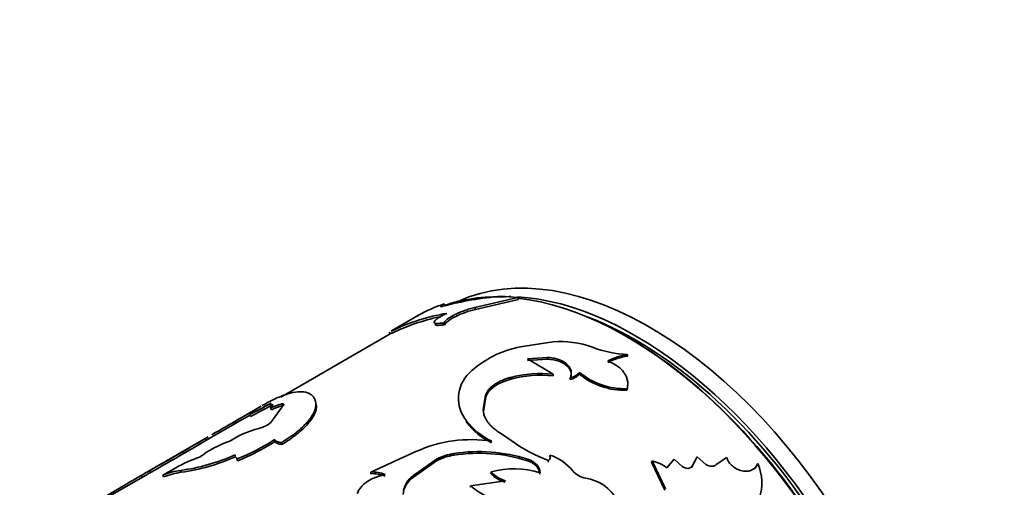
# Model space of a CAD drawing. Units: millimetres. Extents: x 0 to 1478, y 0 to 1758.
# Drawn here: x 252 to 300, y 395 to 418 of the extents above; entities that cross this region are included whole.
import ezdxf
from ezdxf import colors
from ezdxf.entities.mleader import LeaderData, LeaderLine
from ezdxf.math import Vec2, Vec3

# ---------------------------------------------------------------- set-up
doc = ezdxf.new("R2010")
doc.units = ezdxf.units.MM
doc.layers.add('DV5_Défaut', color=7, linetype='Continuous')
doc.layers.add('Défaut', color=7, linetype='Continuous')

# ---------------------------------------------------------------- blocks, each defined once
blk = doc.blocks.new('_DOT')
at = {"color": 0}
blk.add_line((0, 0), (-1, 0), dxfattribs=at)
at = {"color": 0, "const_width": 0.333}
blk.add_lwpolyline([(-0.1665, 0, 1), (0.1665, 0, 1)], format="xyb", close=True, dxfattribs=at)
blk = doc.blocks.new('SE4')
at = {"layer": 'DV5_Défaut', "color": 7, "linetype": 'Continuous', "lineweight": 35}
for p, q in [((274.591, 404.206), (276.677, 404.685)), ((274.622, 404.114), (276.703, 404.594)), ((276.677, 404.685), (275.868, 404.751)), ((276.703, 404.594), (276.677, 404.685)), ((273.146, 404.296), (273.103, 404.386)), ((274.622, 404.114), (274.591, 404.206)), ((271.881, 403.847), (270.546, 403.077)), ((273.116, 403.373), (273.084, 403.464)), ((270.595, 402.99), (265.177, 399.862)), ((270.475, 402.917), (270.424, 403.003)), ((278.383, 402.54), (276.813, 402.304)), ((277.14, 401.725), (278.107, 401.787)), ((278.388, 400.977), (277.14, 401.725)), ((277.147, 401.639), (278.112, 401.703)), ((278.112, 401.703), (278.107, 401.787)), ((282, 401.843), (282.004, 401.922)), ((276.339, 400.731), (276.333, 400.815)), ((278.389, 400.895), (278.388, 400.977)), ((279.215, 400.713), (279.217, 400.794)), ((279.672, 400.977), (279.674, 401.057)), ((281.975, 400.192), (281.985, 400.267)), ((273.801, 399.685), (273.809, 399.593)), ((275.002, 399.243), (275.114, 399.96)), ((275.004, 399.16), (275.119, 399.876)), ((275.119, 399.876), (275.114, 399.96)), ((264.223, 399.426), (262.852, 398.634)), ((264.714, 399.242), (264.674, 399.332)), ((264.721, 399.466), (264.676, 399.555)), ((265.31, 399.494), (264.683, 398.622)), ((265.233, 399.434), (265.194, 399.524)), ((266.902, 399.429), (266.873, 399.52)), ((275.004, 399.16), (275.002, 399.243)), ((263.696, 398.925), (263.65, 399.014)), ((262.941, 398.57), (261.551, 397.768)), ((262.979, 398.59), (262.93, 398.677)), ((274.184, 398.631), (274.182, 398.713)), ((261.634, 397.931), (258.545, 396.148)), ((264.896, 397.712), (264.87, 397.803)), ((276.348, 397.754), (275.78, 398.14)), ((265.209, 397.557), (265.186, 397.647)), ((260.48, 397.139), (260.432, 397.226)), ((262.962, 396.964), (262.934, 397.056)), ((263.009, 396.935), (263.054, 396.861)), ((263.036, 396.844), (263.08, 396.77)), ((263.08, 396.77), (263.054, 396.861)), ((271.727, 397.216), (269.535, 396.226)), ((272.733, 396.848), (271.504, 395.977)), ((272.73, 396.768), (272.733, 396.848)), ((273.573, 397.044), (273.576, 397.123)), ((277.143, 396.778), (277.156, 396.85)), ((278.218, 396.979), (278.232, 397.05)), ((284.261, 396.854), (283.918, 396.433)), ((284.663, 396.491), (284.261, 396.854)), ((285.356, 396.902), (285.089, 396.428)), ((285.384, 396.961), (285.118, 396.486)), ((285.356, 396.902), (285.384, 396.961)), ((285.803, 396.599), (285.384, 396.961)), ((286.812, 396.938), (286.334, 396.608)), ((260.067, 396.432), (259.442, 396.081)), ((272.73, 396.768), (271.5, 395.897)), ((278.154, 396.708), (278.169, 396.779)), ((283.173, 396.703), (283.198, 396.765)), ((283.173, 396.703), (283.818, 395.35)), ((283.198, 396.765), (283.848, 395.407)), ((285.089, 396.428), (285.118, 396.486)), ((288.291, 396.584), (288.325, 396.636)), ((258.6, 396.064), (256.532, 394.87)), ((258.433, 395.966), (258.382, 396.052)), ((258.842, 396.203), (258.793, 396.29)), ((259.479, 395.99), (259.442, 396.081)), ((260.336, 396.215), (260.301, 396.307)), ((269.537, 396.143), (269.535, 396.226)), ((271.5, 395.897), (271.504, 395.977)), ((275.366, 396.156), (275.377, 396.23)), ((274.373, 395.486), (274.385, 395.56)), ((274.385, 395.56), (276.077, 395.806))]:
    blk.add_line(p, q, dxfattribs=at)
at = {"layer": 'DV5_Défaut', "color": 7, "linetype": 'Continuous', "lineweight": 18}
blk.add_line((261.551, 397.767), (261.501, 397.854), dxfattribs=at)
at = {"layer": 'DV5_Défaut', "color": 7, "linetype": 'Continuous', "lineweight": 35}
for centre, radius, start, end in [((277.155, 388.653), 16.149, 94.574, 104.7974), ((275.23, 397.918), 6.808, 108.2125, 119.9913), ((274.738, 394.561), 9.481, 99.1134, 116.4014), ((274.995, 393.819), 10.159, 102.1487, 115.8019), ((278.746, 398.005), 4.55, 70.0962, 94.572), ((277.732, 397.443), 4.947, 100.7035, 133.6037), ((282.328, 407.684), 5.771, 249.3716, 266.7826), ((282.349, 399.103), 2.762, 97.2515, 118.3042), ((282.353, 399.172), 2.772, 97.2321, 118.2185), ((275.505, 399.795), 1.708, 133.932, 219.2631), ((277.821, 395.031), 5.973, 84.5538, 104.4219), ((277.826, 395.023), 5.899, 84.5268, 104.6043), ((279.013, 401.59), 0.9, 282.9646, 317.0353), ((279.02, 401.663), 0.892, 282.8037, 317.1963), ((281.856, 403.616), 3.426, 230.3776, 271.9811), ((281.882, 403.739), 3.473, 230.5277, 271.7042), ((248.768, 428.461), 32.994, 296.8118, 298.8265), ((248.401, 429.142), 33.868, 296.8473, 298.8078), ((265.746, 397.228), 2.362, 103.5336, 117.0161), ((265.785, 397.143), 2.356, 103.559, 117.0362), ((215.677, 482.133), 95.905, 299.51841, 300.10842), ((211.185, 489.968), 105.037, 299.54502, 299.98283), ((308.126, 317.515), 92.889, 119.20439, 119.90372), ((265.369, 393.56), 4.951, 104.8654, 122.7197), ((263.8, 399.73), 1.417, 282.1632, 308.5542), ((276.874, 400.791), 3.401, 217.6645, 244.5419), ((276.88, 400.717), 3.409, 217.7296, 244.3978), ((199.003, 503.075), 122.382, 300.12872, 300.7091), ((188.078, 521.697), 144.072, 300.16818, 300.66359), ((308.126, 317.515), 92.889, 120.04376, 120.12907), ((416.641, 127.022), 312.019, 119.77972, 119.80433), ((258.82, 407.25), 11.219, 292.1718, 302.6347), ((274.411, 391.326), 6.472, 81.0991, 114.4986), ((264.324, 392.896), 5.097, 108.6715, 127.4608), ((258.832, 407.181), 11.244, 292.1974, 302.6334), ((281.288, 404.795), 8.601, 234.9426, 248.7376), ((145.113, 597.126), 230.778, 299.51125, 299.97999), ((122.319, 637.002), 276.809, 299.55145, 299.942), ((263.241, 390.803), 6.462, 108.1868, 119.4161), ((259.047, 405.719), 9.496, 277.5904, 294.1645), ((259.1, 405.528), 9.394, 277.558, 294.2736), ((273.974, 394.392), 2.682, 98.6041, 117.6412), ((273.911, 394.667), 2.479, 97.7573, 118.3854), ((274.786, 389.246), 7.891, 72.625, 98.8472), ((274.787, 389.389), 7.828, 72.3903, 98.8983), ((278.001, 396.961), 0.247, 312.6498, 21.0382), ((277.437, 394.71), 2.472, 39.6132, 71.2257), ((276.499, 392.199), 4.184, 72.5301, 105.5575), ((282.702, 394.743), 2.082, 54.2671, 76.2228), ((286.261, 395.702), 2.265, 298.0947, 24.3299), ((292.733, 335.778), 69.376, 119.67955, 121.78308), ((267.604, 380.605), 17.991, 119.3252, 120.8369), ((267.744, 380.362), 18.171, 119.3346, 120.2359), ((260.914, 392.222), 4.131, 98.5301, 110.8789), ((260.921, 392.248), 4.01, 98.3914, 111.0727), ((269.638, 394.627), 1.602, 67.9352, 93.6906), ((269.642, 394.551), 1.596, 68.0014, 93.7682), ((272.171, 395.079), 1.058, 129.3388, 176.8417), ((272.185, 395.156), 1.067, 129.7036, 176.8253), ((276.456, 397.173), 1.491, 222.9942, 254.695), ((276.479, 397.26), 1.509, 223.0735, 254.5487), ((280.136, 396.962), 1.044, 220.3866, 261.0046), ((279.679, 393.891), 2.061, 28.4242, 81.8015), ((276.263, 397.617), 2.786, 227.6037, 256.506)]:
    blk.add_arc(centre, radius, start, end, dxfattribs=at)
for centre, major_axis, start_param, end_param in [((283.101, 387.116), (9.875, -17.104), 0.053926, 3.087666), ((281.97, 386.463), (-10, 17.321), 5.928891, 6.176394), ((282.394, 386.708), (9.875, -17.104), -3.477991, -3.470061), ((282.394, 386.708), (9.875, -17.104), 0.278601, 2.779175), ((281.97, 386.463), (-10, 17.321), 3.308733, 5.880941), ((282.394, 386.708), (-9.75, 16.887), 3.807278, 5.670516), ((282.041, 386.504), (9.95, -17.234), 0.627965, 2.354633)]:
    blk.add_ellipse(centre, major_axis=major_axis, ratio=0.57735, start_param=start_param, end_param=end_param, dxfattribs=at)
for points, knots in [([(273.031, 404.267), (273.016, 404.263), (272.988, 404.256), (272.957, 404.251), (272.937, 404.251), (272.929, 404.256), (272.933, 404.271), (272.975, 404.309), (273.059, 404.36), (273.103, 404.386)], [0, 0, 0, 0, 0.106413, 0.207537, 0.305573, 0.402929, 0.502066, 0.745448, 1, 1, 1, 1]), ([(273.084, 403.464), (273.092, 403.478), (273.108, 403.504), (273.144, 403.546), (273.188, 403.589), (273.24, 403.633), (273.301, 403.677), (273.37, 403.722), (273.447, 403.769), (273.532, 403.816), (273.663, 403.883), (273.846, 403.968), (274.087, 404.062), (274.34, 404.145), (274.505, 404.185), (274.591, 404.206)], [0, 0, 0, 0, 0.060214, 0.118117, 0.174149, 0.228794, 0.282575, 0.33604, 0.389745, 0.444239, 0.500051, 0.62366, 0.744083, 0.867586, 1, 1, 1, 1]), ([(273.116, 403.373), (273.186, 403.496), (273.367, 403.627), (273.952, 403.918), (274.271, 404.036), (274.622, 404.114)], [0, 0, 0, 0, 0.5, 0.5, 1, 1, 1, 1]), ([(273.237, 403.922), (273.203, 403.906), (273.136, 403.876), (273.042, 403.829), (272.957, 403.784), (272.881, 403.741), (272.778, 403.677), (272.669, 403.596), (272.607, 403.515), (272.617, 403.456), (272.707, 403.429), (272.863, 403.429), (273.009, 403.452), (273.084, 403.464)], [0, 0, 0, 0, 0.053544, 0.104687, 0.154, 0.202121, 0.249737, 0.374472, 0.499425, 0.624476, 0.749778, 0.870156, 1, 1, 1, 1]), ([(272.652, 403.389), (272.661, 403.364), (272.695, 403.349), (272.795, 403.337), (272.842, 403.338), (272.963, 403.348), (273.034, 403.358), (273.116, 403.373)], [0, 0, 0, 0, 0.409804, 0.409804, 0.704902, 0.704902, 1, 1, 1, 1]), ([(278.107, 401.787), (278.153, 401.783), (278.244, 401.776), (278.374, 401.757), (278.496, 401.733), (278.611, 401.702), (278.718, 401.665), (278.817, 401.622), (278.907, 401.573), (278.99, 401.518), (279.084, 401.442), (279.176, 401.341), (279.247, 401.213), (279.278, 401.078), (279.271, 400.936), (279.235, 400.842), (279.217, 400.794)], [0, 0, 0, 0, 0.059926, 0.117747, 0.173861, 0.228701, 0.282734, 0.336444, 0.390327, 0.444872, 0.500553, 0.599808, 0.696551, 0.793649, 0.893938, 1, 1, 1, 1]), ([(278.112, 401.703), (278.536, 401.674), (278.853, 401.566), (279.275, 401.184), (279.325, 400.961), (279.215, 400.713)], [0, 0, 0, 0, 0.5, 0.5, 1, 1, 1, 1]), ([(281.985, 400.267), (281.992, 400.298), (282.005, 400.361), (282.014, 400.453), (282.015, 400.543), (282.008, 400.629), (281.985, 400.742), (281.935, 400.88), (281.845, 401.036), (281.728, 401.18), (281.57, 401.329), (281.346, 401.481), (281.146, 401.569), (281.042, 401.615)], [0, 0, 0, 0, 0.061411, 0.120443, 0.177302, 0.232218, 0.285447, 0.392282, 0.499711, 0.599996, 0.699852, 0.843414, 1, 1, 1, 1]), ([(275.114, 399.96), (275.126, 399.99), (275.15, 400.048), (275.198, 400.132), (275.254, 400.212), (275.32, 400.289), (275.395, 400.362), (275.48, 400.431), (275.574, 400.497), (275.678, 400.56), (275.79, 400.618), (275.913, 400.673), (276.044, 400.725), (276.184, 400.773), (276.283, 400.801), (276.333, 400.815)], [0, 0, 0, 0, 0.081906, 0.161396, 0.238852, 0.314687, 0.389341, 0.463276, 0.536964, 0.610886, 0.685517, 0.761316, 0.838726, 0.91816, 1, 1, 1, 1]), ([(266.873, 399.52), (266.866, 399.562), (266.855, 399.638), (266.831, 399.734), (266.79, 399.83), (266.716, 399.925), (266.565, 400.043), (266.306, 400.128), (265.892, 400.118), (265.387, 399.992), (264.898, 399.789), (264.515, 399.592), (264.336, 399.491), (264.268, 399.452)], [0, 0, 0, 0, 0.058097, 0.106949, 0.146605, 0.219161, 0.293362, 0.439901, 0.586858, 0.733821, 0.880503, 0.954752, 1, 1, 1, 1]), ([(264.768, 399.523), (264.768, 399.522), (264.771, 399.516), (264.776, 399.492), (264.756, 399.435), (264.702, 399.367), (264.674, 399.332)], [0, 0, 0, 0, 0.019455, 0.174785, 0.571321, 1, 1, 1, 1]), ([(265.186, 397.647), (265.32, 397.73), (265.519, 397.854), (265.755, 398.022), (265.976, 398.192), (266.224, 398.404), (266.466, 398.654), (266.654, 398.896), (266.764, 399.087), (266.825, 399.231), (266.855, 399.329), (266.869, 399.425), (266.871, 399.485), (266.873, 399.52)], [0, 0, 0, 0, 0.124851, 0.186088, 0.249784, 0.374628, 0.49962, 0.624611, 0.749649, 0.813393, 0.874815, 0.927829, 1, 1, 1, 1]), ([(265.194, 399.524), (265.208, 399.526), (265.236, 399.531), (265.268, 399.532), (265.292, 399.529), (265.307, 399.522), (265.314, 399.511), (265.312, 399.5), (265.31, 399.494)], [0, 0, 0, 0, 0.171604, 0.337467, 0.500345, 0.663143, 0.828773, 1, 1, 1, 1]), ([(265.209, 397.557), (265.384, 397.665), (265.515, 397.748), (265.611, 397.814), (265.63, 397.827), (265.659, 397.847), (265.673, 397.857), (265.717, 397.888), (265.746, 397.909), (265.832, 397.972), (265.888, 398.016), (266.055, 398.148), (266.149, 398.229), (266.328, 398.396), (266.409, 398.48), (266.626, 398.726), (266.733, 398.883), (266.839, 399.104), (266.866, 399.177), (266.883, 399.249), (266.884, 399.253), (266.887, 399.266), (266.888, 399.272), (266.891, 399.293), (266.893, 399.307), (266.898, 399.355), (266.901, 399.39), (266.902, 399.429)], [0, 0, 0, 0, 0.125, 0.125, 0.140625, 0.140625, 0.15625, 0.15625, 0.1875, 0.1875, 0.25, 0.25, 0.375, 0.375, 0.5, 0.5, 0.75, 0.75, 0.875, 0.875, 0.890625, 0.890625, 0.90625, 0.90625, 0.9375, 0.9375, 1, 1, 1, 1]), ([(275.78, 398.14), (275.732, 398.174), (275.638, 398.238), (275.514, 398.335), (275.4, 398.436), (275.296, 398.545), (275.204, 398.662), (275.13, 398.778), (275.065, 398.909), (275.017, 399.065), (275.007, 399.181), (275.002, 399.243)], [0, 0, 0, 0, 0.103422, 0.198651, 0.28611, 0.39332, 0.500376, 0.600202, 0.700186, 0.841225, 1, 1, 1, 1]), ([(263.836, 399.178), (263.838, 399.177), (263.838, 399.172), (263.828, 399.157), (263.797, 399.127), (263.738, 399.079), (263.68, 399.036), (263.65, 399.014)], [0, 0, 0, 0, 0.138741, 0.275293, 0.504712, 0.745514, 1, 1, 1, 1]), ([(262.793, 398.596), (262.793, 398.596), (262.794, 398.597), (262.797, 398.601), (262.812, 398.611), (262.851, 398.634), (262.903, 398.662), (262.93, 398.677)], [0, 0, 0, 0, 0.05624, 0.212015, 0.361135, 0.665979, 1, 1, 1, 1]), ([(264.87, 397.803), (264.876, 397.792), (264.888, 397.771), (264.917, 397.743), (264.953, 397.717), (264.999, 397.695), (265.053, 397.676), (265.115, 397.66), (265.162, 397.651), (265.186, 397.647)], [0, 0, 0, 0, 0.145758, 0.288561, 0.429573, 0.570008, 0.711092, 0.854035, 1, 1, 1, 1]), ([(288.325, 396.636), (288.315, 396.612), (288.295, 396.566), (288.257, 396.504), (288.213, 396.448), (288.163, 396.4), (288.106, 396.359), (288, 396.301), (287.823, 396.253), (287.568, 396.273), (287.313, 396.361), (287.089, 396.513), (286.908, 396.712), (286.845, 396.861), (286.812, 396.938)], [0, 0, 0, 0, 0.044816, 0.087803, 0.129355, 0.169907, 0.209929, 0.249906, 0.374584, 0.49954, 0.624588, 0.749883, 0.870482, 1, 1, 1, 1]), ([(277.739, 396.12), (277.735, 396.166), (277.728, 396.255), (277.674, 396.387), (277.6, 396.489), (277.526, 396.563), (277.464, 396.614), (277.394, 396.662), (277.317, 396.705), (277.233, 396.744), (277.173, 396.766), (277.143, 396.778)], [0, 0, 0, 0, 0.172842, 0.336865, 0.498982, 0.580601, 0.661782, 0.74344, 0.82647, 0.911727, 1, 1, 1, 1]), ([(285.118, 396.486), (285.107, 396.475), (285.087, 396.454), (285.049, 396.43), (285.008, 396.412), (284.962, 396.402), (284.888, 396.398), (284.779, 396.416), (284.702, 396.466), (284.663, 396.491)], [0, 0, 0, 0, 0.106394, 0.207002, 0.304376, 0.401326, 0.500697, 0.744334, 1, 1, 1, 1]), ([(286.334, 396.608), (286.321, 396.596), (286.297, 396.572), (286.253, 396.544), (286.205, 396.524), (286.152, 396.511), (286.068, 396.505), (285.944, 396.521), (285.851, 396.573), (285.803, 396.599)], [0, 0, 0, 0, 0.106142, 0.20708, 0.304913, 0.401942, 0.500522, 0.743859, 1, 1, 1, 1]), ([(270.24, 396.112), (270.189, 396.1), (270.088, 396.075), (269.944, 396.032), (269.808, 395.984), (269.681, 395.933), (269.562, 395.877), (269.452, 395.818), (269.351, 395.754), (269.258, 395.686), (269.174, 395.614), (269.098, 395.537), (269.031, 395.457), (268.973, 395.372), (268.923, 395.283), (268.897, 395.221), (268.884, 395.19)], [0, 0, 0, 0, 0.076087, 0.150075, 0.222266, 0.292989, 0.362592, 0.431438, 0.499905, 0.568376, 0.637235, 0.706857, 0.777608, 0.849835, 0.923865, 1, 1, 1, 1])]:
    blk.add_open_spline(points, degree=3, knots=knots, dxfattribs=at)
for points in [[(275.119, 399.876), (275.265, 400.265), (275.672, 400.548), (276.339, 400.731)], [(281.975, 400.192), (281.984, 400.23), (281.991, 400.267), (281.996, 400.304)], [(264.694, 399.571), (264.571, 399.508), (264.445, 399.439), (264.317, 399.365)], [(262.889, 398.541), (262.911, 398.553), (262.94, 398.569), (262.979, 398.59)], [(264.896, 397.712), (264.931, 397.635), (265.035, 397.584), (265.209, 397.557)], [(277.755, 396.19), (277.752, 396.475), (277.532, 396.719), (277.156, 396.85)], [(288.291, 396.584), (288.262, 396.511), (288.224, 396.448), (288.176, 396.397)]]:
    blk.add_open_spline(points, degree=3, dxfattribs=at)

msp = doc.modelspace()

# ---------------------------------------------------------------- block references
at = {"layer": 'Défaut'}
msp.add_blockref('SE4', (0, 0), dxfattribs=at)

# ---------------------------------------------------------------- leaders
at = {"layer": 'Défaut', "color": 7, "linetype": 'Continuous', "lineweight": 18}
ml = msp.add_multileader_mtext('Standard', dxfattribs=at)
ml.set_content('{\\pxsm0.9;\\fSolid Edge ISO|b1||i0||c0|p34;\\W1.;24/01/2022\\P}', color=256)
ml.set_leader_properties()
ml.set_arrow_properties(name='DOT')
ml.build(insert=Vec2(0, 0))
ml.multileader.update_dxf_attribs({"leader_type": 0, "dogleg_length": 0, "arrow_head_size": 12})
ctx = ml.context
ctx.base_point, ctx.char_height, ctx.arrow_head_size, ctx.landing_gap_size = Vec3(1390.407, 1750.708), 12, 12, 4.2
notes = []
notes.append((ctx, [(0, (0, 0, 0), (0, 0), (1, 0), 1, [])]))
ctx.mtext.insert = Vec3(1392.407, 1756.828)
for ctx, leaders in notes:
    for number, flags, end, landing, length, lines in leaders:
        leader = LeaderData()
        leader.index, (leader.has_last_leader_line, leader.has_dogleg_vector, leader.attachment_direction) = number, flags
        leader.last_leader_point, leader.dogleg_vector, leader.dogleg_length = Vec3(end), Vec3(landing), length
        for number, points, colour, breaks in lines:
            line = LeaderLine()
            line.index, line.vertices, line.color, line.breaks = number, Vec3.list(points), colors.encode_raw_color(colour), breaks
            leader.lines.append(line)
        ctx.leaders.append(leader)

doc.saveas('drawing.dxf')
